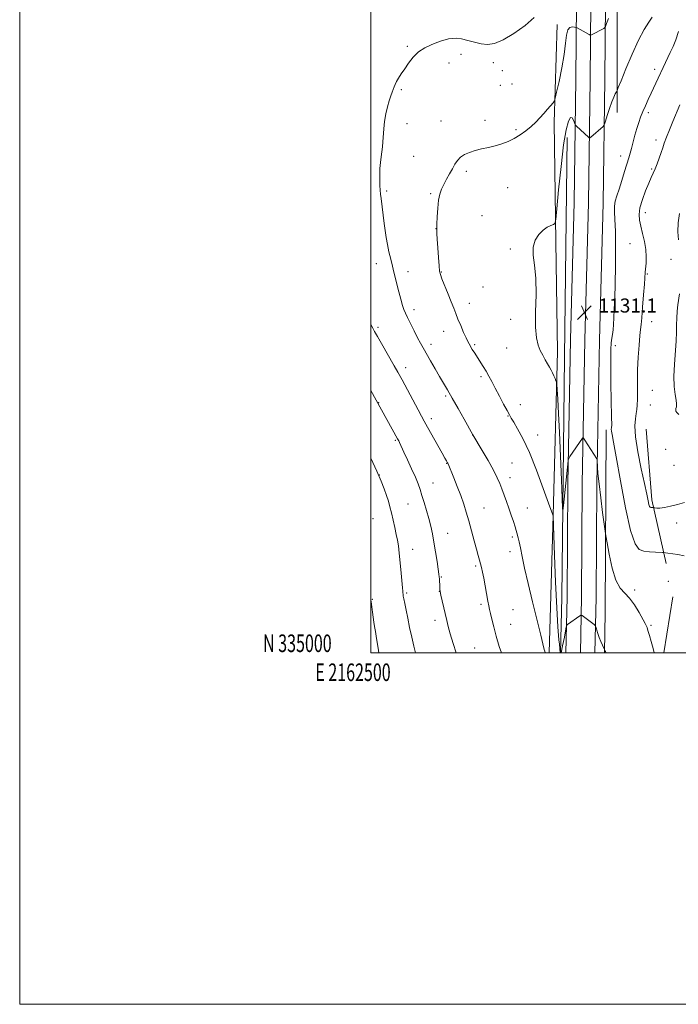
# Model space of a CAD drawing. Extents: x 2162300 to 2165200, y 334800 to 337700.
# Drawn here: x 2162300 to 2162675, y 334800 to 335360 of the extents above; entities that cross this region are included whole.
import ezdxf
from ezdxf.enums import TextEntityAlignment as Align

# ---------------------------------------------------------------- set-up
doc = ezdxf.new("R2010")
doc.units = 0
doc.header["$MEASUREMENT"] = 0
for name, color, linetype, lineweight in [('32000', 7, 'Continuous', 0), ('32001', 7, 'Continuous', 0), ('DTM HARD BREAKLINE', 7, 'Continuous', 0), ('DTM SPOT ELEVATION', 2, 'Continuous', 13), ('INDEX CONTOUR', 41, 'Continuous', 13), ('INTERMEDIATE CONTOUR', 44, 'Continuous', 0), ('SPOT ELEVATION', 7, 'Continuous', 0)]:
    doc.layers.add(name, color=color, linetype=linetype, lineweight=lineweight)
doc.styles.add('Style-ITALICS', font='ITALICS.shx')
doc.styles.add('Style-WORKING', font='WORKING.shx')

# ---------------------------------------------------------------- blocks, each defined once
blk = doc.blocks.new('SPOT')
at = {"layer": 'SPOT ELEVATION'}
for p, q in [((-3.910000000149012, -3.909999999974389), (3.819999999832362, 3.809999999997672)), ((-1.649999999906868, 3.770000000018626), (1.71999999973923, -3.929999999993015))]:
    blk.add_line(p, q, dxfattribs=at)

msp = doc.modelspace()

# ---------------------------------------------------------------- linework, layer by layer
at = {"layer": '32000', "flags": 128}
for points in [[(2162300, 334800), (2165200, 334800), (2165200, 337700), (2162300, 337700), (2162300, 334800)], [(2162500, 335000), (2165000, 335000), (2165000, 337500), (2162500, 337500), (2162500, 335000)]]:
    msp.add_lwpolyline(points, dxfattribs=at)
at = {"layer": 'DTM HARD BREAKLINE', "extrusion": (-0.9522366721354322, 0.03380482123627383, 0.3034840264356945), "elevation": -2047639.173233676, "flags": 128}
msp.add_lwpolyline([(-411685.5765390233, 653372.6445714384), (-411592.5656693873, 653375.2158414649), (-411514.0768343472, 653377.1269772684)], dxfattribs=at)
at = {"layer": 'DTM HARD BREAKLINE', "extrusion": (0.8956713203528739, 0.006928343521884436, 0.444662663097974), "elevation": 1939833.713773689, "flags": 128}
msp.add_lwpolyline([(318261.7245916556, -961749.8866941195), (318284.6518867988, -961750.872517338), (318388.7545178604, -961753.9204192476)], dxfattribs=at)
at = {"layer": 'DTM HARD BREAKLINE', "extrusion": (-0.3631364304704555, -0.00773369016565351, 0.9317038815533603), "elevation": -786881.4651022071, "flags": 128}
msp.add_lwpolyline([(-289003.9319276253, 2021556.45531629), (-288963.5125167763, 2021558.988225016), (-288927.2397274445, 2021566.779672513)], dxfattribs=at)
at = {"layer": 'DTM HARD BREAKLINE', "extrusion": (0.004786383491799424, 0.03007774714965081, 0.9995361022291648), "elevation": 21558.49653403077, "flags": 128}
msp.add_lwpolyline([(-2083145.711642188, -670368.2715295515), (-2083145.711642188, -670400.5473841334)], dxfattribs=at)
at = {"layer": 'DTM HARD BREAKLINE'}
for points in [[(2162611.083, 335000, 1134.521), (2162611.73, 335031.77, 1133.47), (2162612.11, 335096.21, 1132.22), (2162613.62, 335178.32, 1130.93), (2162615.76, 335256.39, 1130.81), (2162616.72, 335326.76, 1132.71), (2162617.05, 335369.63, 1134.6), (2162616.8, 335406.03, 1133.76), (2162617.53, 335449.45, 1130.89), (2162617.66, 335520.69, 1126.88), (2162618.31, 335576.48, 1121.76), (2162618.56, 335629.76, 1115.7), (2162619.04, 335681.2, 1110.07), (2162619.41, 335747.23, 1104.5), (2162618.9, 335821.36, 1101.31), (2162618.9, 335882.17, 1098.87), (2162619.83, 335957.23, 1098.93), (2162623.23, 336007.69, 1098.93), (2162625.34, 336050.29, 1098.32), (2162628.11, 336126.7, 1097.34), (2162627.61, 336199.03, 1096.4), (2162627.65, 336254.1, 1096.62), (2162629.49, 336271.77, 1096.77)], [(2162619.335, 335000, 1134.717), (2162619.98, 335031.66, 1133.67), (2162620.36, 335096.11, 1132.42), (2162621.87, 335178.13, 1131.13), (2162624.01, 335256.22, 1131.01), (2162624.97, 335326.67, 1132.91), (2162625.3, 335369.63, 1134.8), (2162625.05, 335405.99, 1133.96), (2162625.78, 335449.37, 1131.09), (2162625.91, 335520.63, 1127.08), (2162626.56, 335576.41, 1121.96), (2162626.81, 335629.7, 1115.9), (2162627.29, 335681.14, 1110.27), (2162627.66, 335747.24, 1104.7), (2162627.15, 335821.39, 1101.51), (2162627.15, 335882.12, 1099.07), (2162628.08, 335956.9, 1099.13), (2162631.45, 336006.92, 1099.13), (2162635.08, 336049.7, 1098.52), (2162637.86, 336126.56, 1097.54), (2162637.36, 336199.06, 1096.6), (2162637.4, 336253.59, 1096.82), (2162639.35, 336272.31, 1096.98)], [(2162627.588, 335000, 1134.513), (2162628.23, 335031.55, 1133.47), (2162628.61, 335096.01, 1132.22), (2162630.12, 335177.94, 1130.93), (2162632.26, 335256.05, 1130.81), (2162633.22, 335326.58, 1132.71), (2162633.55, 335369.63, 1134.6), (2162633.3, 335405.95, 1133.76), (2162634.03, 335449.29, 1130.89), (2162634.16, 335520.57, 1126.88), (2162634.81, 335576.34, 1121.76), (2162635.06, 335629.64, 1115.7), (2162635.54, 335681.08, 1110.07), (2162635.91, 335747.25, 1104.5), (2162635.4, 335821.42, 1101.31), (2162635.4, 335882.07, 1098.87), (2162636.33, 335956.57, 1098.93), (2162639.67, 336006.25, 1098.93), (2162644.82, 336049.11, 1098.32), (2162647.61, 336126.42, 1097.34), (2162647.11, 336199.09, 1096.4), (2162647.15, 336253.08, 1096.62), (2162649.21, 336272.85, 1096.79)], [(2162640.61, 335810.29, 1102.24), (2162643.43, 335706.83, 1109.45), (2162643.85, 335645.85, 1114.37), (2162642.96, 335592, 1120.6), (2162641.26, 335532.89, 1127.4), (2162641.72, 335465.38, 1130.48), (2162640.66, 335405.64, 1133.9), (2162640.17, 335384.82, 1134.46), (2162640.29, 335307.63, 1131.52)], [(2162606.08, 335357.66, 1135.15), (2162604.36, 335301.92, 1133.67), (2162605.25, 335234.2, 1131.71), (2162606.26, 335171.44, 1131.54)], [(2162608.063, 335000, 1133.937), (2162608.69, 335031.6, 1132.81), (2162610.28, 335168.31, 1130.5), (2162611.73, 335293.46, 1131.44)]]:
    msp.add_polyline3d(points, dxfattribs=at)
at = {"layer": 'DTM SPOT ELEVATION'}
for p in [(2162520.78, 335345.34, 1136.27), (2162551.24, 335340.72, 1135.27), (2162544.57, 335335.73, 1135.09), (2162569.69, 335336.06, 1135.41), (2162574.93, 335331.47, 1135.18), (2162661.59, 335332.23, 1130.46), (2162573.74, 335323.15, 1135.03), (2162580.33, 335323.83, 1135.05), (2162517.26, 335320.66, 1135.78), (2162658.07, 335307.51, 1129.61), (2162520.52, 335301.24, 1135.43), (2162539.85, 335302.71, 1134.85), (2162564.98, 335303.16, 1134.49), (2162582.59, 335297.89, 1134.24), (2162662.28, 335291.92, 1128.56), (2162524.44, 335282.63, 1135.03), (2162642.28, 335282.89, 1130.59), (2162554.38, 335274.18, 1133.65), (2162659.9, 335275.39, 1128.2), (2162509.01, 335262.88, 1135.75), (2162533.96, 335261.49, 1134.19), (2162577.91, 335264.9, 1132.84), (2162563.2, 335248.79, 1132.88), (2162656.34, 335250.55, 1127.35), (2162537.17, 335241.42, 1134.01), (2162647.47, 335232.92, 1129.15), (2162579.33, 335229.99, 1132.21), (2162503.12, 335221.65, 1136.72), (2162670.89, 335223.98, 1126.46), (2162521.19, 335217.05, 1135.32), (2162540.11, 335216.76, 1133.92), (2162657.4, 335215.71, 1127.85), (2162563.79, 335208.34, 1132.8), (2162556.14, 335199.03, 1133.35), (2162524.51, 335195.41, 1135.5), (2162579.61, 335189.95, 1132.45), (2162659.82, 335188.64, 1127.29), (2162504.12, 335185.33, 1137.68), (2162541.47, 335183.12, 1134.68), (2162534.21, 335175.56, 1135.5), (2162559.08, 335175.46, 1133.8), (2162577.28, 335173.5, 1132.87), (2162639.22, 335174.92, 1129.59), (2162519.79, 335162.43, 1137.46), (2162562.62, 335157.17, 1134.3), (2162660.28, 335149.42, 1126.87), (2162504.41, 335142.46, 1139.94), (2162542.51, 335146.21, 1136.25), (2162585.09, 335141.27, 1133.4), (2162659.11, 335141.17, 1126.93), (2162534.42, 335133.43, 1137.52), (2162578, 335134.84, 1134.08), (2162513.88, 335121.1, 1140.17), (2162557.92, 335124.07, 1136.01), (2162594.98, 335123.98, 1133.38), (2162667.8, 335115.84, 1126.93), (2162543.21, 335107.94, 1138.06), (2162580.37, 335108.09, 1135.04), (2162672.64, 335106.86, 1127.48), (2162504.8, 335101.3, 1142), (2162579.19, 335099.78, 1135.45), (2162535.42, 335096.64, 1139.17), (2162521.22, 335084.78, 1140.92), (2162564.35, 335082.47, 1137.1), (2162589.09, 335082.5, 1135.19), (2162501.28, 335076.41, 1143.16), (2162674.08, 335073.96, 1128.52), (2162543.7, 335068.06, 1139.21), (2162580.49, 335065.94, 1136.28), (2162523.88, 335059.04, 1141.2), (2162579.31, 335057.65, 1136.57), (2162559.67, 335049.54, 1138.25), (2162540.15, 335043.31, 1139.89), (2162650.22, 335035.83, 1131.74), (2162669.35, 335040.79, 1130.68), (2162500.92, 335030.54, 1143.89), (2162520.36, 335034.2, 1141.77), (2162538.97, 335035.04, 1140.03), (2162562.63, 335027.65, 1138.31), (2162580.85, 335024.56, 1137.02), (2162536.61, 335018.56, 1140.52), (2162579.68, 335016.32, 1137.24), (2162659.56, 335015.73, 1131.82), (2162559.07, 335002.85, 1139.02)]:
    msp.add_point(p, dxfattribs=at)
at = {"layer": 'INDEX CONTOUR', "flags": 128}
for points, elevation in [([(2162678.371, 335055.3570000001), (2162674.716, 335055.9460000001), (2162669.179, 335056.7680000001), (2162667.862, 335056.9820000001), (2162666.756, 335057.1690000001), (2162666.101, 335057.2130000001), (2162662.032, 335057.3870000001), (2162658.755, 335057.6010000001), (2162655.512, 335057.9590000001), (2162652.816, 335058.8510000001), (2162650.425, 335062.0380000001), (2162647.914, 335069.6230000001), (2162645.012, 335082.6650000001), (2162642.085, 335098.0330000001), (2162639.655, 335111.5519000001), (2162638.112, 335120.0480000001), (2162637.318, 335124.3510000001), (2162637.003, 335126.2960000001), (2162636.928, 335127.4340000001), (2162636.979, 335128.1930000001), (2162637.074, 335128.7210000001), (2162637.142, 335129.2760000001), (2162637.16, 335130.5610000001), (2162637.12, 335133.3920000001), (2162636.877, 335144.8860000001), (2162636.736, 335152.3450000001), (2162636.628, 335159.9680000001), (2162636.597, 335167.0020000001), (2162636.69, 335172.6910000001), (2162636.931, 335176.5430000001), (2162637.263, 335179.1370000001), (2162637.604, 335181.3140000001), (2162637.895, 335183.8070000001), (2162638.146, 335186.9050000001), (2162638.387, 335190.7860000001), (2162638.6399, 335195.6740000001), (2162638.894, 335201.9710000001), (2162639.13, 335210.1280000001), (2162639.3199, 335220.2170000001), (2162639.401, 335230.8050000001), (2162639.302, 335240.0800000001), (2162639.003, 335246.6920000001), (2162638.711, 335251.1220000001), (2162638.685, 335254.3110000001), (2162639.128, 335257.1310000001), (2162640.028, 335260.1830000001), (2162641.313, 335264.0020000001), (2162642.8831, 335268.8690000001), (2162644.503, 335274.0650000001), (2162646.916, 335281.8730000001), (2162647.678, 335284.4060000001), (2162648.431, 335287.1100000001), (2162650.4, 335294.6390000001), (2162651.477, 335298.55), (2162652.518, 335301.9410000001), (2162653.601, 335305.0050000001), (2162654.838, 335308.0920000001), (2162656.303, 335311.4640000001), (2162657.926, 335315.0320000001), (2162659.601, 335318.6230000001), (2162670.533, 335341.7620000001), (2162672.142, 335345.2480000001), (2162673.649, 335348.9620000001), (2162675.261, 335353.7880000001)], 1130), ([(2162548.509, 335000.0001000001), (2162546.816, 335005.4360000001), (2162545.217, 335010.8360000001), (2162544.074, 335015.0080000001), (2162543.234, 335018.4130000001), (2162540.646, 335029.6070000001), (2162539.914, 335032.8590000001), (2162539.486, 335034.9621000001), (2162539.292, 335036.3030000001), (2162539.211, 335037.4890000001), (2162538.996, 335042.0920000001), (2162538.907, 335043.3030000001), (2162538.718, 335044.876), (2162538.327, 335047.6299000001), (2162537.667, 335052.0830000001), (2162536.82, 335057.5520000001), (2162535.904, 335063.0550000001), (2162535.001, 335067.8500000001), (2162534.052, 335072.1570000001), (2162532.962, 335076.4390000001), (2162531.6819, 335081.0040000001), (2162530.333, 335085.5560000001), (2162529.082, 335089.6420000001), (2162528.013, 335093.0120000001), (2162526.8739, 335096.2150000001), (2162525.331, 335099.9970000001), (2162523.192, 335104.8100000001), (2162520.842, 335109.9220000001), (2162518.808, 335114.3020000001), (2162516.285, 335119.8320000001), (2162515.862, 335120.6760000001), (2162515.189, 335121.9150000001), (2162500, 335149.3420000001)], 1140)]:
    msp.add_lwpolyline(points, dxfattribs=dict(at, elevation=elevation))
at = {"layer": 'INTERMEDIATE CONTOUR', "flags": 128}
for points, elevation in [([(2162599.251, 335000.0001000001), (2162598.999, 335000.9291000001), (2162598.747, 335001.8770000001), (2162597.955, 335005.1050000001), (2162596.734, 335010.0370000001), (2162594.625, 335018.5110000001), (2162592.037, 335029.0250000001), (2162589.5379, 335039.4840000001), (2162587.579, 335048.1759000001), (2162586.149, 335054.9070000001), (2162585.12, 335059.8610000001), (2162584.376, 335063.2660000001), (2162583.843, 335065.5180000001), (2162583.1371, 335068.3140000001), (2162582.744, 335069.7430000001), (2162582.121, 335071.7890000001), (2162581.159, 335074.7600000001), (2162579.931, 335078.4110000001), (2162578.556, 335082.3589000001), (2162577.145, 335086.2650000001), (2162574.53, 335093.3380000001), (2162573.384, 335096.398), (2162571.97, 335099.7010000001), (2162569.829, 335103.9411000001), (2162566.726, 335109.4670000001), (2162563.32, 335115.2680000001), (2162558.031, 335124.1200000001), (2162553.126, 335133.0110000001), (2162549.696, 335139.1830000001), (2162546.353, 335145.0970000001), (2162543.658, 335149.7100000001), (2162539.099, 335157.3), (2162536.519, 335161.7210000001), (2162533.874, 335166.3280000001), (2162529.727, 335173.6090000001), (2162528.21, 335176.3510000001), (2162526.6, 335179.4190000001), (2162524.645, 335183.3010000001), (2162522.601, 335187.4340000001), (2162520.855, 335190.9901000001), (2162519.671, 335193.4330000001), (2162518.85, 335195.4040000001), (2162518.0719, 335197.8350000001), (2162517.096, 335201.3840000001), (2162515.996, 335205.6090000001), (2162513.119, 335216.7150000001), (2162512.239, 335220.1550000001), (2162511.277, 335224.0540000001), (2162510.303, 335228.2580000001), (2162509.423, 335232.4900000001), (2162508.712, 335236.5460000001), (2162508.131, 335240.4920000001), (2162507.6101, 335244.4660000001), (2162505.824, 335258.6830000001), (2162505.539, 335261.0639000001), (2162505.311, 335263.4070000001), (2162505.132, 335266.0170000001), (2162505.029, 335268.9460000001), (2162505.034, 335272.1820000001), (2162505.172, 335275.6699000001), (2162505.424, 335279.1790000001), (2162505.765, 335282.4340000001), (2162506.16, 335285.2720000001), (2162506.5499, 335287.9730000001), (2162506.869, 335290.9280000001), (2162507.337, 335298.3780000001), (2162507.779, 335302.5700000001), (2162508.525, 335306.7940000001), (2162509.467, 335310.7850000001), (2162510.442, 335314.2630000001), (2162511.312, 335317.023), (2162512.052, 335319.1600000001), (2162513.174, 335322.251), (2162513.742, 335323.6160000001), (2162514.555, 335325.1800000001), (2162515.759, 335327.1470000001), (2162517.342, 335329.5630000001), (2162519.249, 335332.4370000001), (2162521.455, 335335.7060000001), (2162524.038, 335339.0410000001), (2162527.101, 335342.0410000001), (2162530.6539, 335344.3950000001), (2162534.32, 335346.1470000001), (2162537.628, 335347.425), (2162540.237, 335348.3510000001), (2162542.3419, 335349.0120000001), (2162544.268, 335349.4880000001), (2162546.319, 335349.8180000001), (2162548.707, 335349.8810000001), (2162551.622, 335349.5160000001), (2162555.161, 335348.6520000001), (2162559.041, 335347.5740000001), (2162562.884, 335346.6570000001), (2162566.493, 335346.2860000001), (2162570.386, 335346.8841000001), (2162575.262, 335348.8850000001), (2162581.457, 335352.5040000001), (2162587.858, 335357.0660000001), (2162592.988, 335361.6770000001)], 1136), ([(2162607.834, 335000.0001000001), (2162607.329, 335005.0150000001), (2162607.082, 335007.5279000001), (2162606.498, 335014.7990000001), (2162605.83, 335025.7180000001), (2162605.151, 335040.3290000001), (2162604.5399, 335055.7110000001), (2162603.717, 335078.0710000001), (2162603.606, 335078.5160000001), (2162601.202, 335085.251), (2162598.194, 335093.6250000001), (2162594.32, 335104.0120000001), (2162590.259, 335114.0871000001), (2162586.599, 335121.9730000001), (2162583.581, 335127.5981000001), (2162581.353, 335131.3400000001), (2162579.943, 335133.6829000001), (2162578.879, 335135.5520000001), (2162577.565, 335137.9760000001), (2162575.5771, 335141.6790000001), (2162573.184, 335146.1610000001), (2162570.828, 335150.6120000001), (2162568.846, 335154.3990000001), (2162567.155, 335157.5820000001), (2162565.5651, 335160.4000000001), (2162563.929, 335163.0520000001), (2162560.639, 335168.1070000001), (2162559.111, 335170.5410000001), (2162557.768, 335172.751), (2162555.926, 335175.8480000001), (2162555.208, 335177.1990000001), (2162554.239, 335179.2550000001), (2162552.816, 335182.4490000001), (2162551.159, 335186.2820000001), (2162549.589, 335190.0260000001), (2162548.326, 335193.1860000001), (2162547.158, 335196.2090000001), (2162545.767, 335199.7790000001), (2162543.961, 335204.2940000001), (2162540.481, 335212.9050000001), (2162539.559, 335215.3510000001), (2162539.1079, 335217.3350000001), (2162538.822, 335220.2440000001), (2162538.466, 335224.9870000001), (2162538.071, 335230.5640000001), (2162537.736, 335235.4970000001), (2162537.541, 335238.7671000001), (2162537.486, 335241.1910000001), (2162537.5499, 335244.045), (2162537.725, 335248.2250000001), (2162538.045, 335253.1030000001), (2162538.558, 335257.6720000001), (2162539.305, 335261.1900000001), (2162540.31, 335263.9800000001), (2162541.594, 335266.6320000001), (2162543.144, 335269.5860000001), (2162544.8101, 335272.6849000001), (2162546.405, 335275.6250000001), (2162547.825, 335278.1610000001), (2162549.271, 335280.2960000001), (2162551.025, 335282.0970000001), (2162553.311, 335283.6220000001), (2162556.125, 335284.9020000001), (2162559.407, 335285.9610000001), (2162563.073, 335286.8440000001), (2162566.95, 335287.67), (2162570.841, 335288.5780000001), (2162574.587, 335289.6950000001), (2162578.185, 335291.0830000001), (2162581.67, 335292.795), (2162585.057, 335294.8530000001), (2162588.275, 335297.1680000001), (2162591.238, 335299.6239000001), (2162593.884, 335302.1200000001), (2162596.273, 335304.6180000001), (2162598.492, 335307.0950000001), (2162600.583, 335309.4920000001), (2162603.722, 335313.1500000001), (2162604.48, 335314.1710000001), (2162605.0191, 335315.724), (2162605.802, 335319.1400000001), (2162607.136, 335325.2600000001), (2162608.71, 335332.9670000001), (2162610.058, 335340.653), (2162610.865, 335346.9750000001), (2162611.418, 335351.6460000001), (2162612.155, 335354.6430000001), (2162613.371, 335356.0510000001), (2162614.79, 335356.3720000001), (2162615.992, 335356.2150000001), (2162616.681, 335356.0680000001), (2162617.054, 335355.947), (2162617.431, 335355.7470000001), (2162624.277, 335351.9350000001), (2162624.918, 335351.6010000001), (2162625.284, 335351.5480000001), (2162625.689, 335351.7300000001), (2162632.593, 335355.4950000001), (2162633.223, 335355.9080000001), (2162633.656, 335356.6151000001), (2162634.262, 335358.2210000001), (2162635.301, 335361.0850000001)], 1134), ([(2162661.404, 335000.0001000001), (2162660.703, 335002.4440000001), (2162659.552, 335006.5070000001), (2162658.612, 335009.876), (2162658.0029, 335012.1220000001), (2162657.621, 335013.4900000001), (2162657.312, 335014.3950000001), (2162656.905, 335015.2750000001), (2162656.162, 335016.6630000001), (2162652.751, 335022.9260000001), (2162650.141, 335027.3090000001), (2162647.31, 335031.2210000001), (2162644.529, 335034.0440000001), (2162641.904, 335036.898), (2162639.506, 335041.3300000001), (2162637.407, 335048.2650000001), (2162635.707, 335056.1270000001), (2162634.509, 335062.7140000001), (2162633.841, 335066.5820000001), (2162633.418, 335069.3140000001), (2162632.876, 335073.2530000001), (2162631.965, 335080.0180000001), (2162630.879, 335088.3410000001), (2162629.923, 335096.2300000001), (2162629.331, 335102.099), (2162629.045, 335105.9760000001), (2162628.877, 335109.4990000001), (2162628.79, 335110.0490000001), (2162628.598, 335110.4160000001), (2162621.918, 335121.1090000001), (2162621.153, 335122.2870000001), (2162620.773, 335122.577), (2162620.453, 335122.2260000001), (2162613.383, 335111.7250000001), (2162612.665, 335110.6320000001), (2162612.3809, 335110.0330000001), (2162612.286, 335109.4160000001), (2162609.686, 335083.8530000001), (2162609.366, 335081.126), (2162609.176, 335082.1740000001), (2162608.951, 335087.8960000001), (2162608.567, 335098.5730000001), (2162608.056, 335112.0060000001), (2162607.485, 335125.3820000001), (2162606.923, 335136.3620000001), (2162606.431, 335144.5270000001), (2162606.067, 335149.9340000001), (2162605.855, 335152.8180000001), (2162605.681, 335154.1090000001), (2162605.396, 335154.9150000001), (2162604.8879, 335156.1160000001), (2162604.204, 335157.6870000001), (2162603.4289, 335159.3771), (2162602.617, 335161.0070000001), (2162601.712, 335162.6900000001), (2162600.629, 335164.6070000001), (2162599.32, 335166.8920000001), (2162597.884, 335169.474), (2162596.46, 335172.2310000001), (2162595.19, 335175.2260000001), (2162594.236, 335179.2720000001), (2162593.766, 335185.3660000001), (2162593.837, 335194.0410000001), (2162594.068, 335203.9620000001), (2162593.969, 335213.3320000001), (2162593.255, 335220.7520000001), (2162592.475, 335226.4350000001), (2162592.384, 335230.9950000001), (2162593.524, 335234.9220000001), (2162595.586, 335238.2060000001), (2162598.045, 335240.7160000001), (2162600.43, 335242.3750000001), (2162602.476, 335243.3500000001), (2162603.971, 335243.8630000001), (2162604.808, 335244.4310000001), (2162605.311, 335246.7430000001), (2162605.912, 335252.7810000001), (2162606.936, 335263.6380000001), (2162608.287, 335276.8640000001), (2162609.761, 335289.1170000001), (2162611.185, 335297.7300000001), (2162612.4961, 335302.7180000001), (2162613.66, 335304.7700000001), (2162614.646, 335304.6320000001), (2162615.421, 335303.278), (2162616.27, 335300.8170000001), (2162616.574, 335300.3010000001), (2162617.131, 335299.7560000001), (2162623.922, 335293.4760000001), (2162624.3659, 335293.1170000001), (2162624.729, 335293.1589000001), (2162625.321, 335293.6390000001), (2162632.28, 335299.7190000001), (2162632.717, 335300.1670000001), (2162633.066, 335300.9491000001), (2162633.624, 335302.7320000001), (2162634.602, 335305.9220000001), (2162635.855, 335309.8520000001), (2162637.147, 335313.5920000001), (2162638.279, 335316.3981000001), (2162639.176, 335318.2721000001), (2162639.798, 335319.4060000001), (2162640.211, 335320.1870000001), (2162640.899, 335321.7940000001), (2162642.449, 335325.6070000001), (2162645.242, 335332.4390000001), (2162648.811, 335340.8529000001), (2162652.4801, 335348.8480000001), (2162655.6819, 335354.8520000001), (2162658.278, 335359.0050000001), (2162660.239, 335361.8750000001)], 1132), ([(2162678.542, 335085.6720000001), (2162674.629, 335084.5150000001), (2162670.647, 335083.4430000001), (2162667.146, 335082.6820000001), (2162664.557, 335082.3880000001), (2162662.826, 335082.4210000001), (2162661.778, 335082.572), (2162661.23, 335082.6710000001), (2162660.955, 335082.7100000001), (2162659.862, 335082.7710000001), (2162659.391, 335082.8230000001), (2162658.999, 335082.9530000001), (2162658.652, 335083.4160000001), (2162658.287, 335084.5180000001), (2162657.8181, 335086.6250000001), (2162657.064, 335090.3450000001), (2162655.818, 335096.3460000001), (2162654.011, 335104.8620000001), (2162652.118, 335114.3890000001), (2162650.75, 335122.9890000001), (2162650.34, 335129.1830000001), (2162650.618, 335133.3160000001), (2162651.134, 335136.1900000001), (2162651.5191, 335138.5739000001), (2162651.73, 335141.1050000001), (2162651.801, 335144.3850000001), (2162651.783, 335148.8850000001), (2162651.783, 335154.5350000001), (2162651.923, 335161.1359000001), (2162652.2821, 335168.3390000001), (2162652.765, 335175.2180000001), (2162653.234, 335180.6980000001), (2162653.5911, 335184.1780000001), (2162653.903, 335186.9420000001), (2162654.273, 335190.7480000001), (2162654.77, 335196.7570000001), (2162655.307, 335203.7600000001), (2162655.761, 335209.9550000001), (2162656.233, 335216.6500000001), (2162656.681, 335221.8930000001), (2162656.804, 335225.5260000001), (2162656.553, 335229.7120000001), (2162655.777, 335234.2610000001), (2162654.7, 335238.7980000001), (2162653.641, 335242.903), (2162652.899, 335246.3360000001), (2162652.698, 335249.5910000001), (2162653.244, 335253.3440000001), (2162654.626, 335258.0110000001), (2162656.467, 335262.9760000001), (2162658.276, 335267.3620000001), (2162659.682, 335270.5580000001), (2162660.798, 335273.0200000001), (2162661.858, 335275.4710000001), (2162663.033, 335278.4400000001), (2162664.2349, 335281.6890000001), (2162665.313, 335284.7870000001), (2162666.191, 335287.4729000001), (2162667.089, 335290.1760000001), (2162668.305, 335293.496), (2162670.014, 335297.7821000001), (2162671.923, 335302.3890000001), (2162675.931, 335311.996)], 1128), ([(2162675.207, 335235.0890000001), (2162674.846, 335239.7190000001), (2162674.951, 335244.8210000001), (2162675.669, 335250.0530000001)], 1126), ([(2162675.468, 335135.6810000001), (2162674.184, 335136.7870000001), (2162673.66, 335137.5440000001), (2162673.585, 335138.3470000001), (2162673.7519, 335139.1950000001), (2162673.979, 335139.9930000001), (2162674.105, 335140.7449), (2162674.053, 335141.8610000001), (2162673.767, 335143.8540000001), (2162673.252, 335147.1360000001), (2162672.745, 335151.7130000001), (2162672.542, 335157.4890000001), (2162672.836, 335164.2390000001), (2162673.904, 335177.577), (2162674.109, 335182.6660000001), (2162674.138, 335186.8200000001), (2162674.209, 335190.6040000001), (2162674.482, 335194.4440000001), (2162674.896, 335198.197), (2162675.704, 335204.3920000001)], 1126), ([(2162574.293, 335000.0001000001), (2162573.152, 335003.6380000001), (2162571.403, 335009.5080000001), (2162569.948, 335014.7850000001), (2162568.828, 335019.1730000001), (2162568.028, 335022.4910000001), (2162567.503, 335024.751), (2162567.09, 335026.7330000001), (2162566.596, 335029.4099000001), (2162565.052, 335038.1470000001), (2162564.25, 335042.5840000001), (2162563.5921, 335045.9990000001), (2162563.038, 335048.5660000001), (2162562.505, 335050.6910000001), (2162561.912, 335052.7990000001), (2162561.159, 335055.3879000001), (2162560.147, 335058.9780000001), (2162558.821, 335063.8700000001), (2162557.305, 335069.5050000001), (2162555.771, 335075.1040000001), (2162554.332, 335080.0980000001), (2162552.866, 335084.7500000001), (2162551.193, 335089.5330000001), (2162549.229, 335094.7030000001), (2162547.256, 335099.67), (2162544.053, 335107.6280000001), (2162543.904, 335107.9460000001), (2162543.723, 335108.2720000001), (2162543.059, 335109.3940000001), (2162542.196, 335110.8881000001), (2162540.546, 335113.7830000001), (2162532.25, 335128.4630000001), (2162530.3541, 335131.8450000001), (2162528.785, 335134.7090000001), (2162526.835, 335138.3600000001), (2162520.77, 335149.8180000001), (2162517.7239, 335155.5170000001), (2162515.345, 335159.8720000001), (2162513.335, 335163.4330000001), (2162505.962, 335176.1810000001), (2162503.6829, 335180.1500000001), (2162502.149, 335182.876), (2162501.102, 335184.827), (2162500, 335186.9980000001)], 1138), ([(2162525.365, 335000.0001000001), (2162524.377, 335003.8940000001), (2162523.231, 335008.9430000001), (2162522.055, 335014.4680000001), (2162520.9551, 335019.8140000001), (2162520.025, 335024.4170000001), (2162519.293, 335028.094), (2162518.776, 335030.7550000001), (2162518.472, 335032.398), (2162518.316, 335033.3750000001), (2162518.224, 335034.1290000001), (2162518.121, 335035.1300000001), (2162517.953, 335036.9730000001), (2162517.255, 335045.3720000001), (2162516.741, 335051.2850000001), (2162516.194, 335056.7590000001), (2162515.655, 335060.8790000001), (2162515.078, 335064.1500000001), (2162514.396, 335067.4300000001), (2162513.567, 335071.3470000001), (2162512.649, 335075.6020000001), (2162511.727, 335079.6660000001), (2162510.853, 335083.1670000001), (2162509.953, 335086.3450000001), (2162508.921, 335089.6010000001), (2162507.631, 335093.3180000001), (2162505.882, 335097.8360000001), (2162503.458, 335103.4800000001), (2162500, 335110.9170000001)], 1142), ([(2162504.525, 335000.0001000001), (2162504.093, 335002.6860000001), (2162503.221, 335008.1600000001), (2162502.561, 335012.121), (2162502.065, 335014.9950000001), (2162501.645, 335017.5420000001), (2162501.235, 335020.3350000001), (2162500.8479, 335023.1930000001), (2162500.279, 335027.7160000001), (2162500, 335030.2000000001)], 1144), ([(2162633.952, 335000.0001000001), (2162633.756, 335000.4870000001), (2162633.58, 335000.8461000001), (2162633.133, 335001.621), (2162632.959, 335001.9840000001), (2162631.86, 335004.3840000001), (2162630.961, 335006.4480000001), (2162630.043, 335008.7420000001), (2162629.255, 335010.9900000001), (2162628.642, 335012.9530000001), (2162628.221, 335014.4020000001), (2162627.967, 335015.2100000001), (2162627.671, 335015.6620000001), (2162627.08, 335016.1430000001), (2162620.307, 335021.2790000001), (2162619.904, 335021.5410000001), (2162619.559, 335021.4980000001), (2162618.974, 335021.1120000001), (2162611.997, 335016.1690000001), (2162611.573, 335015.8360000001), (2162611.374, 335015.4620000001), (2162611.229, 335014.7280000001), (2162610.652, 335011.4540000001), (2162610.202, 335009.0400000001), (2162609.209, 335004.0220000001), (2162608.395, 335000.0001000001)], 1134)]:
    msp.add_lwpolyline(points, dxfattribs=dict(at, elevation=elevation))

# ---------------------------------------------------------------- block references
at = {"layer": 'SPOT ELEVATION'}
msp.add_blockref('SPOT', (2162621.622, 335193.75, 1131.09), dxfattribs=at)

# ---------------------------------------------------------------- texts
at = {"layer": '32001', "style": 'Style-WORKING', "width": 0.67}
msp.add_text('N 335000', height=10, dxfattribs=at).set_placement((2162477.66875, 335000.5), align=Align.RIGHT)
msp.add_text('E 2162500', height=10, dxfattribs=at).set_placement((2162489.810416667, 334994), align=Align.TOP_CENTER)
at = {"layer": 'SPOT ELEVATION', "style": 'Style-ITALICS'}
msp.add_text('1131.1', height=8.000000000000002, dxfattribs=at).set_placement((2162629.622, 335193.75, 1131.09))

doc.saveas('drawing.dxf')
